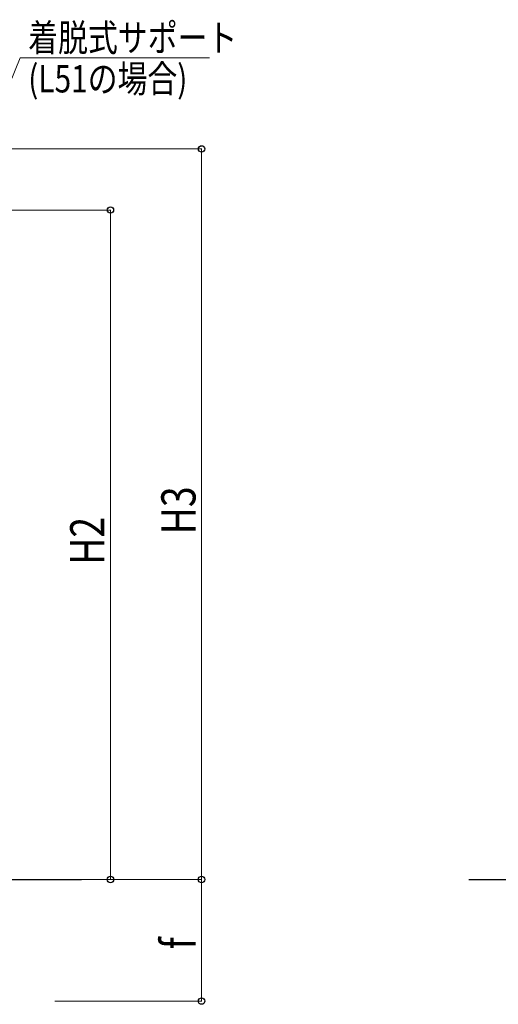
# Model space of a CAD drawing. Units: millimetres. Extents: x 0 to 21025, y 0 to 14850.
# Drawn here: x 5560 to 7134, y 2782 to 6021 of the extents above; entities that cross this region are included whole.
import ezdxf

# ---------------------------------------------------------------- set-up
doc = ezdxf.new("R2010")
doc.units = ezdxf.units.MM
doc.layers.add('YKK_A1', color=4, linetype='Continuous', lineweight=30)
doc.layers.add('YKK_D', color=6, linetype='Continuous', lineweight=13)
doc.styles.add('text-b', font='extslim2.shx', dxfattribs={"width": 0.8, "bigfont": 'extfont2.shx'})

msp = doc.modelspace()

# ---------------------------------------------------------------- linework, layer by layer
at = {"layer": 'YKK_A1', "ltscale": 20}
for p, q in [((4538.3, 3192.6), (5762.9, 3192.6)), ((7037.6, 3192.6), (7469.4, 3192.6))]:
    msp.add_line(p, q, dxfattribs=at)
at = {"layer": 'YKK_D'}
for p, q in [((5207.9, 5027.8), (5561.3, 5896)), ((5561.3, 5896), (6184.3, 5896)), ((5172.9, 5596), (6159.2, 5596)), ((6158.2, 5596), (6158.2, 3192.6)), ((5168.3, 5395.1), (5859.2, 5395.1)), ((5858.2, 5395.1), (5858.2, 3192.6)), ((5763.9, 3192.6), (5859.2, 3192.6)), ((5763.9, 3192.6), (6159.2, 3192.6)), ((5763.9, 3192.6), (6159.2, 3192.6)), ((6158.2, 3192.6), (6158.2, 2792.6)), ((5675.9, 2792.6), (6159.2, 2792.6))]:
    msp.add_line(p, q, dxfattribs=at)
at = {"layer": 'YKK_D', "linetype": 'ByBlock', "lineweight": -2}
for centre in [(6158.2, 5596), (5858.2, 5395.1), (5858.2, 3192.6), (6158.2, 3192.6), (6158.2, 3192.6), (6158.2, 2792.6)]:
    msp.add_circle(centre, 10.6, dxfattribs=at)

# ---------------------------------------------------------------- texts
at = {"layer": 'YKK_D', "style": 'text-b', "width": 0.8}
for s, p in [('着脱式サポート', (5587.9, 5917)), ('(L51の場合)', (5587.9, 5782))]:
    msp.add_text(s, height=90, dxfattribs=at).set_placement(p)
for s, p in [('H3', (6138.2, 4328.3)), ('H2', (5838.2, 4227.9)), ('f', (6138.2, 2962.6))]:
    msp.add_text(s, height=112.5, rotation=90, dxfattribs=at).set_placement(p)

doc.saveas('drawing.dxf')
